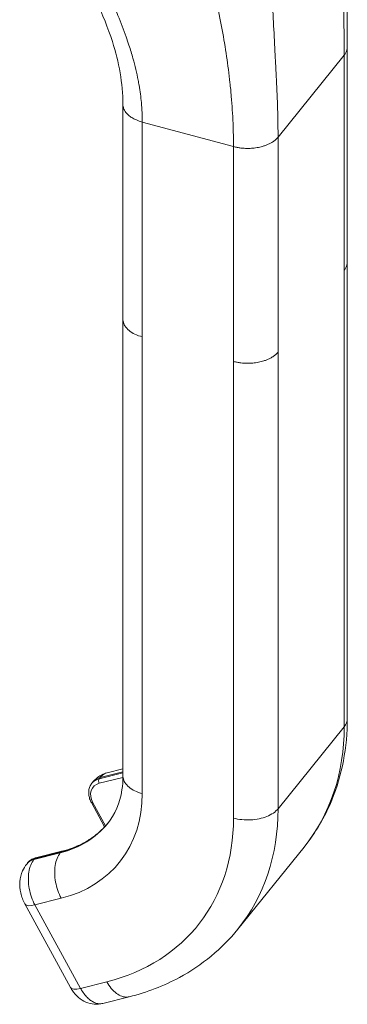
# Model space of a CAD drawing. Units: inches. Extents: x 8 to 266, y 5 to 156.
# Drawn here: x 254 to 255, y 34 to 36 of the extents above; entities that cross this region are included whole.
import ezdxf

# ---------------------------------------------------------------- set-up
doc = ezdxf.new("R2010")
doc.units = ezdxf.units.IN
doc.header["$LTSCALE"] = 16
doc.header["$MEASUREMENT"] = 0
doc.layers.add('Visible (ANSI)', color=7, linetype='Continuous', lineweight=5)
doc.layers.add('Visible Narrow (ANSI)', color=7, linetype='Continuous', lineweight=5)

msp = doc.modelspace()

# ---------------------------------------------------------------- linework, layer by layer
at = {"layer": 'Visible (ANSI)'}
for p, q in [((254.93907, 35.19116), (254.93907, 35.63924)), ((254.47075, 35.07151), (254.47075, 35.51959)), ((254.93907, 35.1906), (254.93907, 34.23875)), ((254.47075, 35.07102), (254.47075, 34.11899)), ((254.93907, 34.23875), (254.93907, 34.23875)), ((254.47075, 34.13393), (254.4377, 34.12564)), ((254.40584, 34.10397), (254.40781, 34.10641)), ((254.43249, 34.01295), (254.40487, 34.06348)), ((254.71063, 33.79966), (254.84866, 33.97057)), ((254.34331, 33.96208), (254.28837, 33.94829)), ((254.26978, 33.9355), (254.27175, 33.93794)), ((254.361, 33.67816), (254.26585, 33.85225)), ((254.48372, 33.65864), (254.42879, 33.64485)), ((254.48372, 33.65864), (254.48372, 33.65864))]:
    msp.add_line(p, q, dxfattribs=at)
for centre, major_axis, ratio, start_param, end_param in [((254.44412, 34.07709), (-0.0363, 0.02931), 0.739971, 6.2829068, 6.2830887), ((254.20243, 34.21011), (0.23595, -0.19057), 0.7399972, 0, 0.0000162), ((254.34047, 34.38102), (0.5082, -0.41046), 0.7399972, 0, 0.0000162), ((254.30679, 33.87463), (-0.04094, -0.02238), 0.3275261, 6.2831569, 6.2832057)]:
    msp.add_ellipse(centre, major_axis=major_axis, ratio=ratio, start_param=start_param, end_param=end_param, dxfattribs=at)
for points in [[(254.9365, 36.15214), (254.93611, 35.97872), (254.93908, 35.8039), (254.93907, 35.63924)], [(254.47075, 35.07145), (254.47075, 35.07147), (254.47075, 35.07149), (254.47075, 35.07151)], [(254.43764, 34.12562), (254.43766, 34.12563), (254.43768, 34.12563), (254.4377, 34.12564)]]:
    msp.add_open_spline(points, degree=3, dxfattribs=at)
for points, knots in [([(254.47075, 35.51959), (254.47075, 35.56373), (254.46228, 35.60816), (254.43049, 35.70715), (254.40228, 35.76581), (254.37236, 35.8304), (254.36927, 35.83691), (254.3658, 35.84397)], [0, 0, 0, 0, 0.7426801, 0.7426801, 1.7311644, 1.7311644, 1.8624987, 1.8624987, 1.8624987, 1.8624987]), ([(254.93907, 34.23875), (254.93907, 34.17928), (254.92811, 34.12093), (254.89204, 34.03322), (254.87244, 34.00001), (254.84867, 33.97058)], [0, 0, 0, 0, 0.8950883, 0.8950883, 1.5029661, 1.5029661, 1.5029661, 1.5029661]), ([(254.408, 34.10663), (254.41198, 34.11151), (254.41681, 34.11577), (254.42685, 34.12197), (254.43202, 34.12418), (254.43735, 34.12555)], [0.00123896, 0.00123896, 0.00123896, 0.00123896, 0.08404564, 0.08404564, 0.15615991, 0.15615991, 0.15615991, 0.15615991]), ([(254.43838, 34.01955), (254.45391, 34.03878), (254.46436, 34.06249), (254.47002, 34.09944), (254.47075, 34.10903), (254.47075, 34.11899)], [0, 0, 0, 0, 0.53892481, 0.53892481, 0.71529373, 0.71529373, 0.71529373, 0.71529373]), ([(254.40487, 34.06348), (254.4034, 34.06617), (254.40219, 34.06895), (254.40035, 34.07461), (254.39972, 34.07748), (254.39911, 34.08321), (254.39913, 34.08607), (254.39986, 34.09163), (254.40057, 34.09434), (254.4027, 34.09944), (254.40412, 34.10183), (254.40584, 34.10397)], [4.1887902, 4.1887902, 4.1887902, 4.1887902, 4.4012512, 4.4012512, 4.6137122, 4.6137122, 4.8261733, 4.8261733, 5.0386343, 5.0386343, 5.2510953, 5.2510953, 5.2510953, 5.2510953]), ([(254.43931, 34.02071), (254.43491, 34.01538), (254.43017, 34.01032), (254.41964, 34.00043), (254.4138, 33.99564), (254.40142, 33.98681), (254.39488, 33.98277), (254.38116, 33.97546), (254.37398, 33.97221), (254.35905, 33.96652), (254.3513, 33.96408), (254.34331, 33.96208)], [2.11696583, 2.11696583, 2.11696583, 2.11696583, 2.2112009, 2.2112009, 2.31289914, 2.31289914, 2.41459739, 2.41459739, 2.51629563, 2.51629563, 2.61799388, 2.61799388, 2.61799388, 2.61799388]), ([(254.27175, 33.93794), (254.27258, 33.93896), (254.27347, 33.93993), (254.27539, 33.94173), (254.27642, 33.94257), (254.27857, 33.94411), (254.2797, 33.9448), (254.28205, 33.94605), (254.28326, 33.9466), (254.28577, 33.94756), (254.28706, 33.94796), (254.28837, 33.94829)], [5.25109531, 5.25109531, 5.25109531, 5.25109531, 5.35279355, 5.35279355, 5.4544918, 5.4544918, 5.55619004, 5.55619004, 5.65788829, 5.65788829, 5.75958653, 5.75958653, 5.75958653, 5.75958653]), ([(254.26585, 33.85225), (254.26195, 33.85937), (254.25907, 33.86726), (254.25575, 33.88295), (254.25519, 33.89091), (254.25634, 33.90634), (254.25813, 33.91403), (254.26335, 33.92621), (254.26625, 33.93112), (254.26978, 33.9355)], [0, 0, 0, 0, 0.10539882, 0.10539882, 0.20617319, 0.20617319, 0.30734431, 0.30734431, 0.38132197, 0.38132197, 0.38132197, 0.38132197]), ([(254.71063, 33.79966), (254.67767, 33.75886), (254.63573, 33.72435), (254.55603, 33.68145), (254.5207, 33.66792), (254.48372, 33.65864)], [0.0000419, 0.0000419, 0.0000419, 0.0000419, 0.8425322, 0.8425322, 1.4198301, 1.4198301, 1.4198301, 1.4198301]), ([(254.42833, 33.64474), (254.42266, 33.64338), (254.41671, 33.64292), (254.40496, 33.6439), (254.39907, 33.64538), (254.38796, 33.65003), (254.38261, 33.65333), (254.37279, 33.66156), (254.3683, 33.66667), (254.3633, 33.67416), (254.36212, 33.6761), (254.36103, 33.6781)], [0.00234102, 0.00234102, 0.00234102, 0.00234102, 0.07883993, 0.07883993, 0.15694418, 0.15694418, 0.23795711, 0.23795711, 0.32594422, 0.32594422, 0.35554991, 0.35554991, 0.35554991, 0.35554991])]:
    msp.add_open_spline(points, degree=3, knots=knots, dxfattribs=at)
at = {"layer": 'Visible Narrow (ANSI)'}
for p, q in [((254.79448, 35.45126), (254.93251, 35.62217)), ((254.93251, 35.17409), (254.93251, 35.62217)), ((254.51116, 35.48295), (254.70146, 35.43172)), ((254.51116, 35.03487), (254.51116, 35.48295)), ((254.79448, 35.00318), (254.79448, 35.45126)), ((254.70146, 34.98364), (254.70146, 35.43172)), ((254.93251, 35.17409), (254.93251, 34.22163)), ((254.51116, 35.03487), (254.51116, 34.08241)), ((254.79448, 35.00318), (254.79448, 34.05072)), ((254.70146, 34.98364), (254.70146, 34.03118)), ((254.93251, 34.22163), (254.79448, 34.05072)), ((254.421, 34.11333), (254.47075, 34.12582)), ((254.421, 34.11333), (254.42297, 34.11577)), ((254.42121, 34.10387), (254.47074, 34.1163)), ((254.47075, 34.12777), (254.42297, 34.11577)), ((254.43438, 34.01501), (254.40806, 34.06317)), ((254.33987, 33.95865), (254.28493, 33.94487)), ((254.28493, 33.94487), (254.28691, 33.94731)), ((254.34184, 33.96109), (254.28691, 33.94731)), ((254.33987, 33.95865), (254.34184, 33.96109)), ((254.34201, 33.864), (254.28707, 33.85021)), ((254.38222, 33.67612), (254.28707, 33.85021)), ((254.43716, 33.68991), (254.38222, 33.67612))]:
    msp.add_line(p, q, dxfattribs=at)
for centre, major_axis, ratio, start_param, end_param in [((254.34047, 34.38102), (0.5082, -0.41045), 0.7399972, 0.0000162, 0.5387063), ((254.44214, 34.07465), (-0.0363, 0.02932), 0.7399972, 5.7746941, 6.2831853), ((254.44412, 34.07709), (-0.0363, 0.02931), 0.739971, 5.7746812, 6.2829068), ((254.42417, 34.10753), (0.0017, -0.00679), 0.5875114, 3.5582125, 5.1290088), ((254.43919, 34.07099), (-0.03085, 0.02492), 0.7399972, 5.7746941, 7.3454904), ((254.17285, 34.17349), (0.2904, -0.23455), 0.7399972, 5.7746941, 6.8218916), ((254.41101, 34.06684), (-0.00614, -0.00336), 0.3274668, 0, 0.8997631), ((254.20243, 34.21011), (0.5082, -0.41045), 0.7399972, 0.0000162, 0.5387063), ((254.17285, 34.17349), (0.45375, -0.36648), 0.7399972, 5.7746941, 6.8218916), ((254.33558, 34.37489), (0.44463, -0.35911), 0.7399972, 0.0552126, 0.0552147), ((254.20243, 34.21011), (0.23595, -0.19057), 0.7399972, 5.7746941, 6.2831853), ((254.2044, 34.21256), (0.23595, -0.19057), 0.7399972, 5.7746941, 6.2758308), ((254.30608, 33.90618), (-0.0363, 0.02932), 0.7399972, 5.7746941, 6.2831261), ((254.30805, 33.90862), (-0.0363, 0.02932), 0.7399972, 5.7746941, 6.2831853), ((254.29008, 33.94151), (-0.0017, 0.00679), 0.5875114, 0, 0.4166198), ((254.34501, 33.95529), (-0.0017, 0.00679), 0.5875114, 0, 0.4166198), ((254.30679, 33.87463), (-0.04094, -0.02238), 0.3275261, 0.0000144, 0.8997175), ((254.40194, 33.70054), (-0.04094, -0.02238), 0.3274668, 0, 0.8997631)]:
    msp.add_ellipse(centre, major_axis=major_axis, ratio=ratio, start_param=start_param, end_param=end_param, dxfattribs=at)
for points, knots in [([(254.93251, 35.62217), (254.93251, 35.6393), (254.93238, 35.65662), (254.93216, 35.6742), (254.9319, 35.69438), (254.93153, 35.71491), (254.9311, 35.7359), (254.93085, 35.74834), (254.93058, 35.76094), (254.93031, 35.77374), (254.93014, 35.78176), (254.92996, 35.78985), (254.92979, 35.798), (254.92935, 35.81855), (254.92891, 35.83954), (254.92851, 35.86088), (254.92812, 35.88195), (254.92776, 35.90336), (254.92744, 35.92505), (254.92736, 35.93056), (254.92728, 35.93608), (254.9272, 35.94162), (254.92698, 35.95796), (254.92677, 35.97444), (254.92657, 35.99116), (254.9263, 36.01361), (254.92604, 36.03648), (254.92571, 36.05997), (254.92542, 36.08135), (254.92508, 36.10325), (254.92461, 36.12584)], [0, 0, 0, 0, 0.1178222, 0.1178222, 0.1178222, 0.2531446, 0.2531446, 0.2531446, 0.3333333, 0.3333333, 0.3333333, 0.3835617, 0.3835617, 0.3835617, 0.5100722, 0.5100722, 0.5100722, 0.6349628, 0.6349628, 0.6349628, 0.6666667, 0.6666667, 0.6666667, 0.7601163, 0.7601163, 0.7601163, 0.8856779, 0.8856779, 0.8856779, 1, 1, 1, 1]), ([(254.79448, 35.45126), (254.79448, 35.46839), (254.79422, 35.48555), (254.79376, 35.50285), (254.79324, 35.52271), (254.79246, 35.54274), (254.79153, 35.5631), (254.79098, 35.57516), (254.79037, 35.58735), (254.78973, 35.59969), (254.78933, 35.60742), (254.78892, 35.61521), (254.78849, 35.62307), (254.78743, 35.64284), (254.78632, 35.66299), (254.78524, 35.6835), (254.78419, 35.70374), (254.78316, 35.72433), (254.78224, 35.74527), (254.782, 35.75059), (254.78178, 35.75593), (254.78155, 35.76129), (254.7809, 35.77709), (254.7803, 35.79309), (254.77977, 35.80939), (254.77905, 35.8313), (254.77844, 35.85374), (254.77793, 35.87699), (254.77746, 35.89815), (254.77707, 35.91999), (254.77671, 35.94272)], [0, 0, 0, 0, 0.1178222, 0.1178222, 0.1178222, 0.2531446, 0.2531446, 0.2531446, 0.3333333, 0.3333333, 0.3333333, 0.3835617, 0.3835617, 0.3835617, 0.5100722, 0.5100722, 0.5100722, 0.6349628, 0.6349628, 0.6349628, 0.6666667, 0.6666667, 0.6666667, 0.7601163, 0.7601163, 0.7601163, 0.8856779, 0.8856779, 0.8856779, 1, 1, 1, 1]), ([(254.70146, 35.43172), (254.70146, 35.44771), (254.70113, 35.46387), (254.70047, 35.48025), (254.69971, 35.4988), (254.69852, 35.51761), (254.69687, 35.53675), (254.69607, 35.54614), (254.69515, 35.55561), (254.69412, 35.56517), (254.69315, 35.5742), (254.69208, 35.58332), (254.6909, 35.5925), (254.68858, 35.61066), (254.68587, 35.62911), (254.68276, 35.64784), (254.67973, 35.66602), (254.67634, 35.68445), (254.67256, 35.70316), (254.67212, 35.70536), (254.67167, 35.70756), (254.67121, 35.70976), (254.66789, 35.72591), (254.66427, 35.74225), (254.66035, 35.75888), (254.65599, 35.77736), (254.65124, 35.79619), (254.64606, 35.81547), (254.64145, 35.83267), (254.63648, 35.85024), (254.63113, 35.86826)], [0, 0, 0, 0, 0.124023, 0.124023, 0.124023, 0.2644451, 0.2644451, 0.2644451, 0.3333333, 0.3333333, 0.3333333, 0.3984372, 0.3984372, 0.3984372, 0.5271269, 0.5271269, 0.5271269, 0.6519934, 0.6519934, 0.6519934, 0.6666667, 0.6666667, 0.6666667, 0.7740535, 0.7740535, 0.7740535, 0.8934574, 0.8934574, 0.8934574, 1, 1, 1, 1]), ([(254.51116, 35.48295), (254.51116, 35.49607), (254.51054, 35.50958), (254.50925, 35.52342), (254.50814, 35.53522), (254.50655, 35.54726), (254.50445, 35.55954), (254.50384, 35.56307), (254.50319, 35.56661), (254.50251, 35.57018), (254.49963, 35.58507), (254.49601, 35.6003), (254.49164, 35.61591), (254.48913, 35.62485), (254.48638, 35.63391), (254.48337, 35.64312), (254.48146, 35.64898), (254.47944, 35.6549), (254.47733, 35.66088), (254.47219, 35.67542), (254.46647, 35.69028), (254.46024, 35.70546), (254.45631, 35.71503), (254.45217, 35.72473), (254.44785, 35.73456), (254.44558, 35.73972), (254.44327, 35.74491), (254.4409, 35.75014), (254.43424, 35.76487), (254.42717, 35.77994), (254.41972, 35.79551), (254.41344, 35.80863), (254.40688, 35.82211), (254.40005, 35.83606)], [0, 0, 0, 0, 0.1349602, 0.1349602, 0.1349602, 0.25, 0.25, 0.25, 0.2830333, 0.2830333, 0.2830333, 0.4209957, 0.4209957, 0.4209957, 0.5, 0.5, 0.5, 0.5503463, 0.5503463, 0.5503463, 0.6728255, 0.6728255, 0.6728255, 0.75, 0.75, 0.75, 0.7904271, 0.7904271, 0.7904271, 0.9041199, 0.9041199, 0.9041199, 1, 1, 1, 1]), ([(254.93251, 35.62217), (254.93412, 35.62416), (254.93659, 35.62805), (254.93855, 35.63348), (254.93904, 35.6371), (254.93907, 35.63895), (254.93907, 35.63924)], [0, 0, 0, 0, 0.06666667, 0.13333333, 0.2, 0.21262113, 0.21262113, 0.21262113, 0.21262113]), ([(254.47075, 35.51959), (254.47075, 35.51887), (254.47092, 35.51533), (254.47253, 35.50962), (254.47649, 35.50309), (254.48194, 35.49734), (254.48901, 35.49207), (254.49822, 35.48718), (254.50637, 35.48424), (254.51116, 35.48295)], [0.21848083, 0.21848083, 0.21848083, 0.21848083, 0.25, 0.375, 0.5, 0.625, 0.75, 0.875, 1, 1, 1, 1]), ([(254.93907, 35.19116), (254.93907, 35.19087), (254.93904, 35.18902), (254.93855, 35.1854), (254.93659, 35.17997), (254.93412, 35.17608), (254.93251, 35.17409)], [0.78737412, 0.78737412, 0.78737412, 0.78737412, 0.8, 0.86666667, 0.93333333, 1, 1, 1, 1]), ([(254.51116, 35.03487), (254.50009, 35.03785), (254.48073, 35.04723), (254.47137, 35.06208), (254.47075, 35.07029), (254.47075, 35.07145)], [0, 0, 0, 0, 0.33333333, 0.66666667, 0.72154087, 0.72154087, 0.72154087, 0.72154087]), ([(254.42297, 34.11577), (254.42453, 34.11771), (254.42623, 34.11939), (254.42803, 34.12081), (254.43079, 34.12299), (254.43378, 34.12455), (254.43697, 34.12544), (254.4372, 34.12551), (254.43742, 34.12557), (254.43764, 34.12562)], [0.00001344, 0.00001344, 0.00001344, 0.00001344, 0.10077428, 0.10077428, 0.10077428, 0.25450677, 0.25450677, 0.25450677, 0.26512434, 0.26512434, 0.26512434, 0.26512434]), ([(254.51116, 34.08241), (254.50009, 34.08539), (254.48073, 34.09477), (254.47137, 34.10962), (254.47075, 34.11783), (254.47075, 34.11899)], [0, 0, 0, 0, 0.33333333, 0.66666667, 0.72154087, 0.72154087, 0.72154087, 0.72154087]), ([(254.48372, 33.65864), (254.48231, 33.65828), (254.47376, 33.65694), (254.45652, 33.66296), (254.44269, 33.67978), (254.43716, 33.68991)], [0.26594457, 0.26594457, 0.26594457, 0.26594457, 0.33333333, 0.66666667, 1, 1, 1, 1]), ([(254.42879, 33.64485), (254.42615, 33.6442), (254.4234, 33.64399), (254.42059, 33.64423), (254.4179, 33.64446), (254.41516, 33.64511), (254.41241, 33.64616), (254.40997, 33.64709), (254.40752, 33.64833), (254.4051, 33.64988), (254.40276, 33.65138), (254.40045, 33.65316), (254.3982, 33.65521), (254.39583, 33.65737), (254.39353, 33.65981), (254.39133, 33.66249), (254.38885, 33.66553), (254.38649, 33.66888), (254.3843, 33.6725), (254.38359, 33.67368), (254.3829, 33.67489), (254.38222, 33.67612)], [0.26614337, 0.26614337, 0.26614337, 0.26614337, 0.3922222, 0.3922222, 0.3922222, 0.51322301, 0.51322301, 0.51322301, 0.62100622, 0.62100622, 0.62100622, 0.7251294, 0.7251294, 0.7251294, 0.83505688, 0.83505688, 0.83505688, 0.9593904, 0.9593904, 0.9593904, 1, 1, 1, 1])]:
    msp.add_open_spline(points, degree=3, knots=knots, dxfattribs=at)
for points in [[(254.70146, 35.43172), (254.70417, 35.43099), (254.70943, 35.42981), (254.71681, 35.42871), (254.72366, 35.42809), (254.73009, 35.42788), (254.73617, 35.42799), (254.742, 35.42838), (254.74771, 35.42905), (254.7534, 35.43), (254.75915, 35.43127), (254.76503, 35.43294), (254.77106, 35.4351), (254.77721, 35.43784), (254.78335, 35.44132), (254.7893, 35.44569), (254.79287, 35.44927), (254.79448, 35.45126)], [(254.79448, 35.00318), (254.79287, 35.00119), (254.7893, 34.9976), (254.78335, 34.99324), (254.77721, 34.98976), (254.77106, 34.98702), (254.76503, 34.98486), (254.75915, 34.98319), (254.7534, 34.98192), (254.74771, 34.98096), (254.742, 34.9803), (254.73617, 34.97991), (254.73009, 34.9798), (254.72366, 34.98001), (254.71681, 34.98062), (254.70943, 34.98173), (254.70417, 34.98291), (254.70146, 34.98364)], [(254.93907, 34.23875), (254.93907, 34.23286), (254.93683, 34.22697), (254.93251, 34.22163)], [(254.79448, 34.05072), (254.78931, 34.04433), (254.77307, 34.03315), (254.73743, 34.02566), (254.71253, 34.0282), (254.70146, 34.03118)], [(254.28707, 33.85021), (254.28153, 33.86034), (254.27324, 33.88401), (254.27242, 33.92028), (254.27977, 33.93847), (254.28493, 33.94487)], [(254.34201, 33.864), (254.33647, 33.87413), (254.32817, 33.89779), (254.32735, 33.93406), (254.33471, 33.95226), (254.33987, 33.95865)]]:
    msp.add_open_spline(points, degree=3, dxfattribs=at)

doc.saveas('drawing.dxf')
